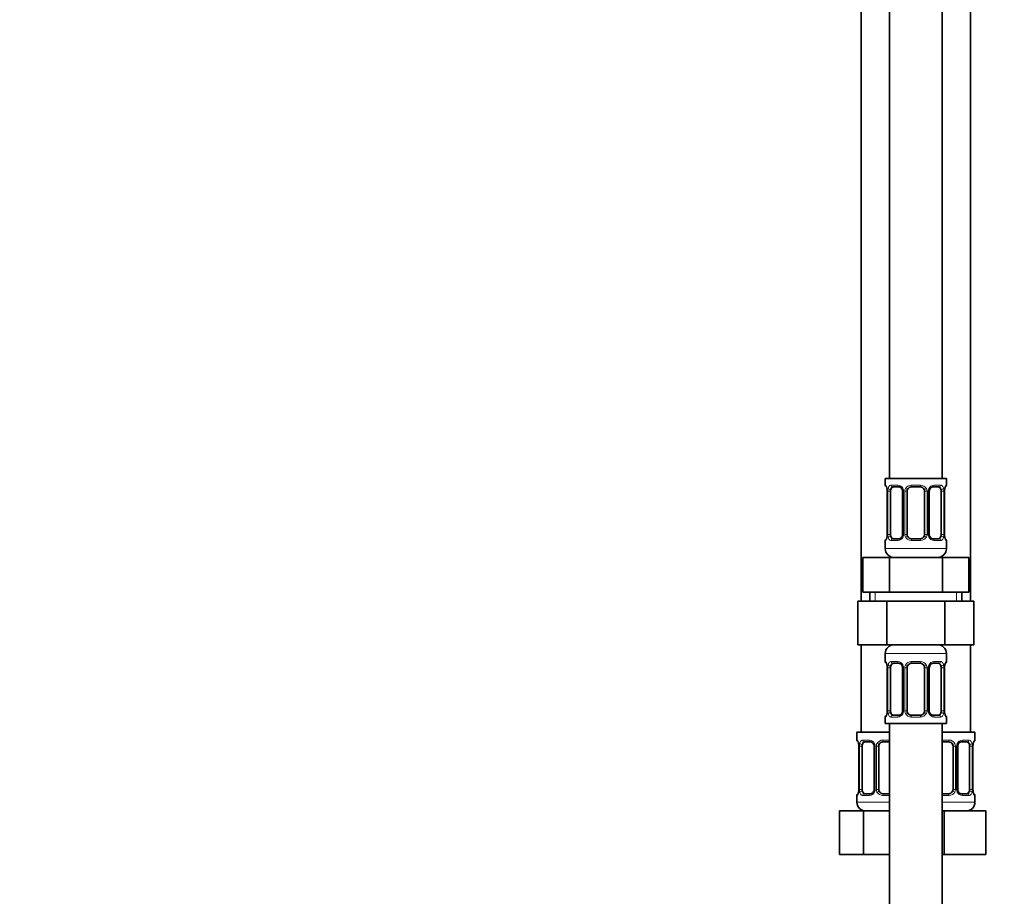
# Model space of a CAD drawing. Units: millimetres. Extents: x 0 to 1474, y 0 to 2770.
# Drawn here: x 0 to 225, y 1656 to 1856 of the extents above; entities that cross this region are included whole.
import ezdxf
from ezdxf import colors
from ezdxf.entities.mleader import LeaderData, LeaderLine
from ezdxf.math import Vec2, Vec3

# ---------------------------------------------------------------- set-up
doc = ezdxf.new("R2010")
doc.units = ezdxf.units.MM
doc.layers.add('DV7_Défaut', color=7, linetype='Continuous')
doc.layers.add('Défaut', color=7, linetype='Continuous')

# ---------------------------------------------------------------- blocks, each defined once
blk = doc.blocks.new('_DOT')
at = {"color": 0}
blk.add_line((0, 0), (-1, 0), dxfattribs=at)
at = {"color": 0, "const_width": 0.333}
blk.add_lwpolyline([(-0.1665, 0, 1), (0.1665, 0, 1)], format="xyb", close=True, dxfattribs=at)
blk = doc.blocks.new('SE6')
at = {"layer": 'DV7_Défaut', "color": 7, "linetype": 'Continuous', "lineweight": 35}
for p, q in [((198.97, 2029.19), (198.97, 1751.19)), ((210.97, 1751.19), (210.97, 2029.19)), ((192.47, 1997.19), (192.47, 1723.19)), ((217.47, 1723.19), (217.47, 1997.19)), ((211.97, 1751.19), (197.97, 1751.19)), ((197.97, 1751.19), (197.97, 1749.71)), ((211.97, 1749.71), (211.97, 1751.19)), ((198.42, 1748.31), (198.42, 1738.44)), ((199.18, 1738.44), (199.18, 1748.31)), ((201.07, 1749.31), (199.65, 1749.31)), ((201.92, 1748.31), (201.92, 1738.44)), ((202.97, 1738.44), (202.97, 1748.31)), ((205.97, 1749.31), (203.97, 1749.31)), ((206.97, 1748.31), (206.97, 1738.44)), ((208.03, 1738.44), (208.03, 1748.31)), ((210.29, 1749.31), (208.88, 1749.31)), ((210.77, 1748.31), (210.77, 1738.44)), ((211.52, 1738.44), (211.52, 1748.31)), ((211.53, 1748.31), (211.53, 1748.52)), ((197.97, 1737.04), (197.97, 1735.19)), ((198.42, 1738.44), (198.42, 1738.23)), ((199.65, 1737.44), (201.07, 1737.44)), ((203.97, 1737.44), (205.97, 1737.44)), ((208.88, 1737.44), (210.29, 1737.44)), ((211.97, 1735.19), (211.97, 1737.04)), ((192.85, 1733.19), (198.91, 1733.19)), ((192.85, 1725.19), (192.85, 1733.19)), ((198.91, 1733.19), (211.04, 1733.19)), ((198.91, 1725.19), (198.91, 1733.19)), ((211.04, 1733.19), (217.1, 1733.19)), ((211.04, 1725.19), (211.04, 1733.19)), ((217.1, 1725.19), (217.1, 1733.19)), ((192.85, 1725.19), (195.88, 1725.19)), ((194.47, 1725.19), (194.47, 1723.19)), ((195.88, 1725.19), (198.91, 1725.19)), ((198.91, 1725.19), (204.97, 1725.19)), ((204.97, 1725.19), (211.04, 1725.19)), ((211.04, 1725.19), (214.07, 1725.19)), ((214.07, 1725.19), (217.1, 1725.19)), ((215.47, 1723.19), (215.47, 1725.19)), ((191.69, 1723.19), (191.69, 1713.19)), ((191.69, 1723.19), (198.33, 1723.19)), ((198.33, 1723.19), (198.33, 1713.19)), ((198.33, 1723.19), (211.61, 1723.19)), ((211.61, 1723.19), (211.61, 1713.19)), ((211.61, 1723.19), (218.25, 1723.19)), ((218.25, 1723.19), (218.25, 1713.19)), ((191.69, 1713.19), (198.33, 1713.19)), ((192.47, 1713.19), (192.47, 1693.19)), ((198.33, 1713.19), (211.61, 1713.19)), ((211.61, 1713.19), (218.25, 1713.19)), ((217.47, 1693.19), (217.47, 1713.19)), ((197.97, 1711.19), (197.97, 1709.35)), ((211.97, 1709.35), (211.97, 1711.19)), ((198.42, 1707.95), (198.42, 1698.07)), ((199.18, 1698.07), (199.18, 1707.95)), ((201.07, 1708.95), (199.65, 1708.95)), ((201.92, 1707.95), (201.92, 1698.07)), ((202.97, 1698.07), (202.97, 1707.95)), ((205.97, 1708.95), (203.97, 1708.95)), ((206.97, 1707.95), (206.97, 1698.07)), ((208.03, 1698.07), (208.03, 1707.95)), ((210.29, 1708.95), (208.88, 1708.95)), ((210.77, 1707.95), (210.77, 1698.07)), ((211.52, 1698.07), (211.52, 1707.95)), ((211.53, 1707.95), (211.53, 1708.16)), ((198.42, 1698.07), (198.42, 1697.86)), ((197.97, 1696.67), (197.97, 1695.19)), ((199.65, 1697.07), (201.07, 1697.07)), ((203.97, 1697.07), (205.97, 1697.07)), ((208.88, 1697.07), (210.29, 1697.07)), ((211.97, 1695.19), (211.97, 1696.67)), ((197.97, 1695.19), (211.97, 1695.19)), ((198.97, 1695.19), (198.97, 1495.19)), ((210.97, 1495.19), (210.97, 1695.19)), ((198.97, 1693.19), (191.47, 1693.19)), ((191.47, 1693.19), (191.47, 1691.39)), ((210.97, 1693.19), (218.47, 1693.19)), ((218.47, 1691.39), (218.47, 1693.19)), ((191.92, 1689.99), (191.92, 1680.12)), ((192.68, 1680.12), (192.68, 1689.99)), ((194.57, 1690.99), (193.15, 1690.99)), ((195.42, 1689.99), (195.42, 1680.12)), ((196.47, 1680.12), (196.47, 1689.99)), ((198.97, 1690.99), (197.47, 1690.99)), ((212.47, 1690.99), (210.97, 1690.99)), ((213.47, 1689.99), (213.47, 1680.12)), ((214.53, 1680.12), (214.53, 1689.99)), ((216.79, 1690.99), (215.38, 1690.99)), ((217.27, 1689.99), (217.27, 1680.12)), ((218.02, 1680.12), (218.02, 1689.99)), ((218.03, 1689.99), (218.03, 1690.2)), ((191.92, 1680.12), (191.92, 1679.91)), ((191.47, 1678.72), (191.47, 1677.19)), ((193.15, 1679.12), (194.57, 1679.12)), ((197.47, 1679.12), (198.97, 1679.12)), ((210.97, 1679.12), (212.47, 1679.12)), ((215.38, 1679.12), (216.79, 1679.12)), ((218.47, 1677.19), (218.47, 1678.72)), ((187.5, 1675.19), (192.99, 1675.19)), ((187.5, 1665.19), (187.5, 1675.19)), ((192.99, 1675.19), (198.97, 1675.19)), ((192.99, 1665.19), (192.99, 1675.19)), ((210.97, 1675.19), (211.47, 1675.19)), ((211.47, 1675.19), (220.97, 1675.19)), ((211.47, 1665.19), (211.47, 1675.19)), ((220.97, 1665.19), (220.97, 1675.19)), ((187.5, 1665.19), (192.99, 1665.19)), ((192.99, 1665.19), (198.97, 1665.19)), ((210.97, 1665.19), (211.47, 1665.19)), ((211.47, 1665.19), (220.97, 1665.19))]:
    blk.add_line(p, q, dxfattribs=at)
at = {"layer": 'DV7_Défaut', "color": 7, "linetype": 'Continuous', "lineweight": 18}
for p, q in [((198.05, 1749.71), (197.97, 1749.71)), ((198.45, 1748.31), (198.42, 1748.31)), ((198.45, 1748.31), (198.45, 1738.44)), ((198.56, 1738.44), (198.56, 1748.31)), ((199.18, 1748.31), (198.56, 1748.31)), ((199.33, 1749.71), (200.83, 1749.71)), ((201.92, 1748.31), (202.16, 1748.31)), ((202.16, 1748.31), (202.16, 1738.44)), ((202.43, 1738.44), (202.43, 1748.31)), ((202.97, 1748.31), (202.43, 1748.31)), ((203.91, 1749.71), (206.03, 1749.71)), ((206.97, 1748.31), (207.52, 1748.31)), ((207.52, 1748.31), (207.52, 1738.44)), ((207.79, 1738.44), (207.79, 1748.31)), ((208.03, 1748.31), (207.79, 1748.31)), ((209.12, 1749.71), (210.62, 1749.71)), ((210.77, 1748.31), (211.38, 1748.31)), ((211.38, 1748.31), (211.38, 1738.44)), ((211.5, 1738.44), (211.5, 1748.31)), ((211.5, 1748.31), (211.52, 1748.31)), ((211.97, 1749.71), (211.89, 1749.71)), ((197.97, 1737.04), (198.05, 1737.04)), ((198.42, 1738.44), (198.45, 1738.44)), ((198.56, 1738.44), (199.18, 1738.44)), ((200.83, 1737.04), (199.33, 1737.04)), ((202.16, 1738.44), (201.92, 1738.44)), ((202.43, 1738.44), (202.97, 1738.44)), ((206.03, 1737.04), (203.91, 1737.04)), ((207.52, 1738.44), (206.97, 1738.44)), ((207.79, 1738.44), (208.03, 1738.44)), ((210.62, 1737.04), (209.12, 1737.04)), ((211.38, 1738.44), (210.77, 1738.44)), ((211.52, 1738.44), (211.5, 1738.44)), ((211.97, 1737.04), (211.89, 1737.04)), ((211.97, 1735.19), (197.97, 1735.19)), ((195.66, 1723.19), (195.66, 1725.19)), ((214.29, 1723.19), (214.29, 1725.19)), ((197.97, 1711.19), (211.97, 1711.19)), ((197.97, 1709.35), (198.05, 1709.35)), ((199.33, 1709.35), (200.83, 1709.35)), ((203.91, 1709.35), (206.03, 1709.35)), ((209.12, 1709.35), (210.62, 1709.35)), ((211.97, 1709.35), (211.89, 1709.35)), ((198.45, 1707.95), (198.42, 1707.95)), ((198.45, 1707.95), (198.45, 1698.07)), ((198.56, 1698.07), (198.56, 1707.95)), ((199.18, 1707.95), (198.56, 1707.95)), ((201.92, 1707.95), (202.16, 1707.95)), ((202.16, 1707.95), (202.16, 1698.07)), ((202.43, 1698.07), (202.43, 1707.95)), ((202.97, 1707.95), (202.43, 1707.95)), ((206.97, 1707.95), (207.52, 1707.95)), ((207.52, 1707.95), (207.52, 1698.07)), ((207.79, 1698.07), (207.79, 1707.95)), ((208.03, 1707.95), (207.79, 1707.95)), ((210.77, 1707.95), (211.38, 1707.95)), ((211.38, 1707.95), (211.38, 1698.07)), ((211.5, 1698.07), (211.5, 1707.95)), ((211.5, 1707.95), (211.52, 1707.95)), ((198.42, 1698.07), (198.45, 1698.07)), ((198.56, 1698.07), (199.18, 1698.07)), ((202.16, 1698.07), (201.92, 1698.07)), ((202.43, 1698.07), (202.97, 1698.07)), ((207.52, 1698.07), (206.97, 1698.07)), ((207.79, 1698.07), (208.03, 1698.07)), ((211.38, 1698.07), (210.77, 1698.07)), ((211.52, 1698.07), (211.5, 1698.07)), ((197.97, 1696.67), (198.05, 1696.67)), ((200.83, 1696.67), (199.33, 1696.67)), ((206.03, 1696.67), (203.91, 1696.67)), ((210.62, 1696.67), (209.12, 1696.67)), ((211.89, 1696.67), (211.97, 1696.67)), ((191.55, 1691.39), (191.47, 1691.39)), ((192.83, 1691.39), (194.33, 1691.39)), ((197.41, 1691.39), (198.97, 1691.39)), ((210.97, 1691.39), (212.53, 1691.39)), ((215.62, 1691.39), (217.12, 1691.39)), ((218.47, 1691.39), (218.39, 1691.39)), ((191.95, 1689.99), (191.92, 1689.99)), ((191.95, 1689.99), (191.95, 1680.12)), ((192.06, 1680.12), (192.06, 1689.99)), ((192.68, 1689.99), (192.06, 1689.99)), ((195.42, 1689.99), (195.66, 1689.99)), ((195.66, 1689.99), (195.66, 1680.12)), ((195.93, 1680.12), (195.93, 1689.99)), ((196.47, 1689.99), (195.93, 1689.99)), ((213.47, 1689.99), (214.02, 1689.99)), ((214.02, 1689.99), (214.02, 1680.12)), ((214.29, 1680.12), (214.29, 1689.99)), ((214.53, 1689.99), (214.29, 1689.99)), ((217.27, 1689.99), (217.88, 1689.99)), ((217.88, 1689.99), (217.88, 1680.12)), ((218, 1680.12), (218, 1689.99)), ((218, 1689.99), (218.02, 1689.99)), ((191.92, 1680.12), (191.95, 1680.12)), ((192.06, 1680.12), (192.68, 1680.12)), ((195.66, 1680.12), (195.42, 1680.12)), ((195.93, 1680.12), (196.47, 1680.12)), ((214.02, 1680.12), (213.47, 1680.12)), ((214.29, 1680.12), (214.53, 1680.12)), ((217.88, 1680.12), (217.27, 1680.12)), ((218.02, 1680.12), (218, 1680.12)), ((191.55, 1678.72), (191.47, 1678.72)), ((194.33, 1678.72), (192.83, 1678.72)), ((198.97, 1678.72), (197.41, 1678.72)), ((212.53, 1678.72), (210.97, 1678.72)), ((217.12, 1678.72), (215.62, 1678.72)), ((218.47, 1678.72), (218.39, 1678.72)), ((198.97, 1677.19), (191.47, 1677.19)), ((210.97, 1677.19), (218.47, 1677.19))]:
    blk.add_line(p, q, dxfattribs=at)
at = {"layer": 'DV7_Défaut', "color": 7, "linetype": 'Continuous', "lineweight": 35}
for centre, radius, start, end in [((198.37, 1749.71), 0.4, 180, 238.328), ((196.72, 1748.54), 1.69, 3.0555, 10.3775), ((197.02, 1748.41), 1.4, 356.0512, 9.125), ((201.3, 1748.41), 0.617, 350.951, 32.6127), ((203.97, 1748.31), 1, 154.4167, 180), ((203.97, 1748.31), 1, 90, 154.4167), ((205.97, 1748.31), 1, 25.5833, 90), ((205.97, 1748.31), 1, 0, 25.5833), ((208.78, 1748.39), 0.74, 151.0244, 185.883), ((213.9, 1748.4), 2.37, 169.3132, 177.1739), ((211.57, 1749.71), 0.4, 304.1681, 0), ((198.37, 1737.04), 0.4, 124.1681, 180), ((196.05, 1738.34), 2.37, 349.3122, 357.176), ((201.17, 1738.36), 0.739, 331.0249, 5.8837), ((203.97, 1738.44), 1, 180, 205.5833), ((203.97, 1738.44), 1, 205.5833, 270), ((205.97, 1738.44), 1, 270, 334.4167), ((205.97, 1738.44), 1, 334.4167, 0), ((208.65, 1738.34), 0.619, 170.923, 212.6432), ((212.93, 1738.34), 1.4, 176.0508, 189.1246), ((213.22, 1738.2), 1.68, 183.0398, 190.4107), ((211.57, 1737.04), 0.4, 0, 58.328), ((199.97, 1735.19), 2, 180, 270), ((209.97, 1735.19), 2, 270, 0), ((199.97, 1711.19), 2, 90, 180), ((209.97, 1711.19), 2, 0, 90), ((198.37, 1709.35), 0.4, 180, 238.328), ((211.57, 1709.35), 0.4, 304.1681, 0), ((196.72, 1708.18), 1.69, 3.0555, 10.3775), ((197.02, 1708.05), 1.4, 356.0512, 9.125), ((201.3, 1708.05), 0.617, 350.951, 32.6127), ((203.97, 1707.95), 1, 154.4167, 180), ((203.97, 1707.95), 1, 90, 154.4167), ((205.97, 1707.95), 1, 25.5833, 90), ((205.97, 1707.95), 1, 0, 25.5833), ((208.78, 1708.02), 0.74, 151.0244, 185.883), ((213.9, 1708.04), 2.37, 169.3132, 177.1739), ((201.17, 1698), 0.739, 331.0249, 5.8837), ((203.97, 1698.07), 1, 180, 205.5833), ((205.97, 1698.07), 1, 334.4167, 0), ((208.65, 1697.97), 0.619, 170.923, 212.6432), ((212.93, 1697.98), 1.4, 176.0508, 189.1246), ((198.37, 1696.67), 0.4, 124.1681, 180), ((196.05, 1697.98), 2.37, 349.3122, 357.176), ((203.97, 1698.07), 1, 205.5833, 270), ((205.97, 1698.07), 1, 270, 334.4167), ((213.22, 1697.84), 1.68, 183.0398, 190.4107), ((211.57, 1696.67), 0.4, 0, 58.328), ((191.87, 1691.39), 0.4, 180, 238.328), ((218.07, 1691.39), 0.4, 304.1681, 0), ((190.22, 1690.22), 1.69, 3.0555, 10.3775), ((190.52, 1690.09), 1.4, 356.0512, 9.125), ((194.8, 1690.09), 0.617, 350.951, 32.6127), ((197.47, 1689.99), 1, 154.4167, 180), ((197.47, 1689.99), 1, 90, 154.4167), ((212.47, 1689.99), 1, 25.5833, 90), ((212.47, 1689.99), 1, 0, 25.5833), ((215.28, 1690.07), 0.74, 151.0244, 185.883), ((220.4, 1690.08), 2.37, 169.3132, 177.1739), ((194.67, 1680.04), 0.739, 331.0249, 5.8837), ((197.47, 1680.12), 1, 180, 205.5833), ((212.47, 1680.12), 1, 334.4167, 0), ((215.15, 1680.02), 0.619, 170.923, 212.6432), ((219.43, 1680.02), 1.4, 176.0508, 189.1246), ((191.87, 1678.72), 0.4, 123.7018, 180), ((189.55, 1680.02), 2.37, 349.3122, 357.176), ((197.47, 1680.12), 1, 205.5833, 270), ((212.47, 1680.12), 1, 270, 334.4167), ((219.72, 1679.89), 1.68, 183.0398, 190.4107), ((218.07, 1678.72), 0.4, 0, 59.2184), ((193.47, 1677.19), 2, 180, 270), ((216.47, 1677.19), 2, 270, 0)]:
    blk.add_arc(centre, radius, start, end, dxfattribs=at)
at = {"layer": 'DV7_Défaut', "color": 7, "linetype": 'Continuous', "lineweight": 18}
for centre, radius, start, end in [((195.1, 1748.32), 3.35, 359.8705, 10.2708), ((201.34, 1748.33), 2.78, 167.8078, 180.3687), ((200.77, 1748.33), 1.39, 25.1473, 87.3249), ((200.78, 1748.31), 1.38, 359.8791, 25.9211), ((203.77, 1748.31), 1.34, 153.3511, 180.1815), ((203.89, 1748.22), 1.49, 89.2905, 152.1251), ((206.05, 1748.22), 1.49, 27.8747, 90.7097), ((206.18, 1748.31), 1.34, 359.817, 26.6505), ((209.16, 1748.31), 1.38, 154.0799, 180.1199), ((209.18, 1748.33), 1.39, 92.6748, 154.853), ((208.61, 1748.33), 2.78, 359.628, 12.1955), ((214.85, 1748.32), 3.35, 169.7304, 180.1284), ((195.1, 1738.43), 3.35, 349.7304, 0.1284), ((201.34, 1738.42), 2.78, 179.628, 192.1955), ((200.77, 1738.42), 1.39, 272.6748, 334.853), ((200.78, 1738.43), 1.38, 334.0799, 0.1199), ((203.77, 1738.43), 1.34, 179.817, 206.6505), ((203.89, 1738.53), 1.49, 207.8747, 270.7097), ((206.05, 1738.53), 1.49, 269.2905, 332.1251), ((206.18, 1738.43), 1.34, 333.3511, 0.1815), ((209.16, 1738.43), 1.38, 179.8791, 205.9211), ((209.18, 1738.42), 1.39, 205.1473, 267.3249), ((208.61, 1738.42), 2.78, 347.8078, 0.3687), ((214.84, 1738.43), 3.35, 179.8705, 190.2708), ((200.77, 1707.96), 1.39, 25.1473, 87.3249), ((203.89, 1707.85), 1.49, 89.2905, 152.1251), ((206.05, 1707.85), 1.49, 27.8747, 90.7097), ((209.18, 1707.96), 1.39, 92.6748, 154.853), ((195.1, 1707.96), 3.35, 359.8705, 10.2708), ((201.34, 1707.97), 2.78, 167.8078, 180.3687), ((200.78, 1707.95), 1.38, 359.8791, 25.9211), ((203.77, 1707.95), 1.34, 153.3511, 180.1815), ((206.18, 1707.95), 1.34, 359.817, 26.6505), ((209.16, 1707.95), 1.38, 154.0799, 180.1199), ((208.61, 1707.97), 2.78, 359.628, 12.1955), ((214.85, 1707.96), 3.35, 169.7304, 180.1284), ((195.1, 1698.07), 3.35, 349.7304, 0.1284), ((201.34, 1698.06), 2.78, 179.628, 192.1955), ((200.78, 1698.07), 1.38, 334.0799, 0.1199), ((203.77, 1698.07), 1.34, 179.817, 206.6505), ((206.18, 1698.07), 1.34, 333.3511, 0.1815), ((209.16, 1698.07), 1.38, 179.8791, 205.9211), ((208.61, 1698.06), 2.78, 347.8078, 0.3687), ((214.84, 1698.07), 3.35, 179.8705, 190.2708), ((200.77, 1698.06), 1.39, 272.6748, 334.853), ((203.89, 1698.17), 1.49, 207.8747, 270.7097), ((206.05, 1698.17), 1.49, 269.2905, 332.1251), ((209.18, 1698.06), 1.39, 205.1473, 267.3249), ((194.27, 1690.01), 1.39, 25.1473, 87.3249), ((197.39, 1689.9), 1.49, 89.2905, 152.1251), ((212.55, 1689.9), 1.49, 27.8747, 90.7097), ((215.68, 1690.01), 1.39, 92.6748, 154.853), ((188.6, 1690), 3.35, 359.8705, 10.2708), ((194.84, 1690.01), 2.78, 167.8078, 180.3687), ((194.28, 1689.99), 1.38, 359.8791, 25.9211), ((197.27, 1690), 1.34, 153.3511, 180.1815), ((212.68, 1690), 1.34, 359.817, 26.6505), ((215.66, 1689.99), 1.38, 154.0799, 180.1199), ((215.11, 1690.01), 2.78, 359.628, 12.1955), ((221.35, 1690), 3.35, 169.7304, 180.1284), ((188.6, 1680.11), 3.35, 349.7304, 0.1284), ((194.84, 1680.1), 2.78, 179.628, 192.1955), ((194.28, 1680.11), 1.38, 334.0799, 0.1199), ((197.27, 1680.11), 1.34, 179.817, 206.6505), ((212.68, 1680.11), 1.34, 333.3511, 0.1815), ((215.66, 1680.11), 1.38, 179.8791, 205.9211), ((215.11, 1680.1), 2.78, 347.8078, 0.3687), ((221.34, 1680.11), 3.35, 179.8705, 190.2708), ((194.27, 1680.1), 1.39, 272.6748, 334.853), ((197.39, 1680.21), 1.49, 207.8747, 270.7097), ((212.55, 1680.21), 1.49, 269.2905, 332.1251), ((215.68, 1680.1), 1.39, 205.1473, 267.3249)]:
    blk.add_arc(centre, radius, start, end, dxfattribs=at)
for centre, major_axis, ratio, start_param, end_param in [((198.45, 1749.71), (0, -0.4), 0.988455, 4.712389, 5.616406), ((198.77, 1748.92), (0.394, 0.069), 0.426558, 2.752818, 3.151038), ((198.99, 1748.92), (0.391, -0.084), 0.411702, 3.62283, 5.508006), ((199.65, 1749.71), (0, -0.4), 0.806081, 4.712389, 6.283185), ((201.07, 1749.71), (0, -0.4), 0.591806, 4.712389, 6.283185), ((202.19, 1748.92), (0.363, 0.168), 0.191543, 1.963754, 3.152112), ((202.71, 1748.92), (0.361, -0.173), 0.155676, 4.398009, 6.283185), ((203.97, 1749.71), (0, -0.4), 0.151515, 4.712389, 6.283185), ((205.97, 1749.71), (0, -0.4), 0.151515, 0, 1.570796), ((207.24, 1748.92), (-0.361, -0.173), 0.155676, 0, 1.885177), ((207.76, 1748.92), (-0.363, 0.168), 0.191543, 3.130639, 4.319431), ((208.88, 1749.71), (0, -0.4), 0.591806, 0, 1.570796), ((210.29, 1749.71), (0, -0.4), 0.806081, 0, 1.570796), ((210.96, 1748.92), (-0.391, -0.084), 0.411702, 0.775179, 2.660356), ((211.17, 1748.92), (-0.394, 0.069), 0.426558, 3.121383, 3.530367), ((211.5, 1749.71), (0, -0.4), 0.988455, 0.670241, 1.570796), ((198.45, 1737.04), (0, -0.4), 0.988455, 3.806348, 4.712389), ((198.77, 1737.83), (0.394, -0.069), 0.426558, 3.121885, 3.530367), ((198.99, 1737.83), (-0.391, -0.084), 0.411702, 3.916772, 5.801948), ((199.65, 1737.04), (0, -0.4), 0.806081, 3.141593, 4.712389), ((201.07, 1737.04), (0, -0.4), 0.591806, 3.141593, 4.712389), ((202.19, 1737.83), (0.363, -0.168), 0.191543, 3.124318, 4.319431), ((202.71, 1737.83), (-0.361, -0.173), 0.155676, 3.141593, 5.026769), ((203.97, 1737.04), (0, -0.4), 0.151515, 3.141593, 4.712389), ((205.97, 1737.04), (0, -0.4), 0.151515, 1.570796, 3.141593), ((207.24, 1737.83), (0.361, -0.173), 0.155676, 1.256416, 3.141593), ((207.76, 1737.83), (-0.363, -0.168), 0.191543, 1.963754, 3.158281), ((208.88, 1737.04), (0, -0.4), 0.591806, 1.570796, 3.141593), ((210.29, 1737.04), (0, -0.4), 0.806081, 1.570796, 3.141593), ((210.96, 1737.83), (0.391, -0.084), 0.411702, 0.481237, 2.366414), ((211.17, 1737.83), (-0.394, -0.069), 0.426558, 2.752818, 3.152552), ((211.5, 1737.04), (0, -0.4), 0.988455, 1.570796, 2.479589), ((198.45, 1709.35), (0, -0.4), 0.988455, 4.712389, 5.616406), ((199.65, 1709.35), (0, -0.4), 0.806081, 4.712389, 6.283185), ((201.07, 1709.35), (0, -0.4), 0.591806, 4.712389, 6.283185), ((203.97, 1709.35), (0, -0.4), 0.151515, 4.712389, 6.283185), ((205.97, 1709.35), (0, -0.4), 0.151515, 0, 1.570796), ((208.88, 1709.35), (0, -0.4), 0.591806, 0, 1.570796), ((210.29, 1709.35), (0, -0.4), 0.806081, 0, 1.570796), ((211.5, 1709.35), (0, -0.4), 0.988455, 0.670241, 1.570796), ((198.77, 1708.55), (0.394, 0.069), 0.426558, 2.752818, 3.151038), ((198.99, 1708.55), (0.391, -0.084), 0.411702, 3.62283, 5.508006), ((202.19, 1708.55), (0.363, 0.168), 0.191543, 1.963754, 3.152112), ((202.71, 1708.55), (0.361, -0.173), 0.155676, 4.398009, 6.283185), ((207.24, 1708.55), (-0.361, -0.173), 0.155676, 0, 1.885177), ((207.76, 1708.55), (-0.363, 0.168), 0.191543, 3.130639, 4.319431), ((210.96, 1708.55), (-0.391, -0.084), 0.411702, 0.775179, 2.660356), ((211.17, 1708.55), (-0.394, 0.069), 0.426558, 3.121383, 3.530367), ((198.45, 1696.67), (0, -0.4), 0.988455, 3.806348, 4.712389), ((198.77, 1697.47), (0.394, -0.069), 0.426558, 3.121885, 3.530367), ((198.99, 1697.47), (-0.391, -0.084), 0.411702, 3.916772, 5.801948), ((199.65, 1696.67), (0, -0.4), 0.806081, 3.141593, 4.712389), ((201.07, 1696.67), (0, -0.4), 0.591806, 3.141593, 4.712389), ((202.19, 1697.47), (0.363, -0.168), 0.191543, 3.124318, 4.319431), ((202.71, 1697.47), (-0.361, -0.173), 0.155676, 3.141593, 5.026769), ((203.97, 1696.67), (0, -0.4), 0.151515, 3.141593, 4.712389), ((205.97, 1696.67), (0, -0.4), 0.151515, 1.570796, 3.141593), ((207.24, 1697.47), (0.361, -0.173), 0.155676, 1.256416, 3.141593), ((207.76, 1697.47), (-0.363, -0.168), 0.191543, 1.963754, 3.158281), ((208.88, 1696.67), (0, -0.4), 0.591806, 1.570796, 3.141593), ((210.29, 1696.67), (0, -0.4), 0.806081, 1.570796, 3.141593), ((210.96, 1697.47), (0.391, -0.084), 0.411702, 0.481237, 2.366414), ((211.17, 1697.47), (-0.394, -0.069), 0.426558, 2.752818, 3.152552), ((211.5, 1696.67), (0, -0.4), 0.988455, 1.570796, 2.479589), ((191.95, 1691.39), (0, -0.4), 0.988455, 4.712389, 5.616406), ((193.15, 1691.39), (0, -0.4), 0.806081, 4.712389, 6.283185), ((194.57, 1691.39), (0, -0.4), 0.591806, 4.712389, 6.283185), ((197.47, 1691.39), (0, -0.4), 0.151515, 4.712389, 6.283185), ((212.47, 1691.39), (0, -0.4), 0.151515, 0, 1.570796), ((215.38, 1691.39), (0, -0.4), 0.591806, 0, 1.570796), ((216.79, 1691.39), (0, -0.4), 0.806081, 0, 1.570796), ((218, 1691.39), (0, -0.4), 0.988455, 0.670241, 1.570796), ((192.27, 1690.6), (0.394, 0.069), 0.426558, 2.752818, 3.151038), ((192.49, 1690.6), (0.391, -0.084), 0.411702, 3.62283, 5.508006), ((195.69, 1690.6), (0.363, 0.168), 0.191543, 1.963754, 3.152112), ((196.21, 1690.6), (0.361, -0.173), 0.155676, 4.398009, 6.283185), ((213.74, 1690.6), (-0.361, -0.173), 0.155676, 0, 1.885177), ((214.26, 1690.6), (-0.363, 0.168), 0.191543, 3.130639, 4.319431), ((217.46, 1690.6), (-0.391, -0.084), 0.411702, 0.775179, 2.660356), ((217.67, 1690.6), (-0.394, 0.069), 0.426558, 3.121383, 3.530367), ((191.95, 1678.72), (0, -0.4), 0.988455, 3.806348, 4.712389), ((192.27, 1679.51), (0.394, -0.069), 0.426558, 3.121885, 3.530367), ((192.49, 1679.51), (-0.391, -0.084), 0.411702, 3.916772, 5.801948), ((193.15, 1678.72), (0, -0.4), 0.806081, 3.141593, 4.712389), ((194.57, 1678.72), (0, -0.4), 0.591806, 3.141593, 4.712389), ((195.69, 1679.51), (0.363, -0.168), 0.191543, 3.124318, 4.319431), ((196.21, 1679.51), (-0.361, -0.173), 0.155676, 3.141593, 5.026769), ((197.47, 1678.72), (0, -0.4), 0.151515, 3.141593, 4.712389), ((212.47, 1678.72), (0, -0.4), 0.151515, 1.570796, 3.141593), ((213.74, 1679.51), (0.361, -0.173), 0.155676, 1.256416, 3.141593), ((214.26, 1679.51), (-0.363, -0.168), 0.191543, 1.963754, 3.158281), ((215.38, 1678.72), (0, -0.4), 0.591806, 1.570796, 3.141593), ((216.79, 1678.72), (0, -0.4), 0.806081, 1.570796, 3.141593), ((217.46, 1679.51), (0.391, -0.084), 0.411702, 0.481237, 2.366414), ((217.67, 1679.51), (-0.394, -0.069), 0.426558, 2.752818, 3.152552), ((218, 1678.72), (0, -0.4), 0.988455, 1.570796, 2.479589)]:
    blk.add_ellipse(centre, major_axis=major_axis, ratio=ratio, start_param=start_param, end_param=end_param, dxfattribs=at)
at = {"layer": 'DV7_Défaut', "color": 7, "linetype": 'Continuous', "lineweight": 35}
for centre, major_axis, start_param, end_param in [((199.88, 1748.31), (0, 1), 1.124283, 1.570796), ((199.88, 1748.31), (0, -1), 3.141593, 4.265876), ((210.07, 1748.31), (0, 1), 5.158902, 6.283185), ((210.07, 1748.31), (0, 1), 4.712389, 5.158902), ((199.88, 1738.44), (0, -1), 4.712389, 5.158902), ((199.88, 1738.44), (0, -1), 5.158902, 6.283185), ((210.07, 1738.44), (0, 1), 3.141593, 4.265876), ((210.07, 1738.44), (0, -1), 1.124283, 1.570796), ((199.88, 1707.95), (0, 1), 1.124283, 1.570796), ((199.88, 1707.95), (0, -1), 3.141593, 4.265876), ((210.07, 1707.95), (0, 1), 5.158902, 6.283185), ((210.07, 1707.95), (0, 1), 4.712389, 5.158902), ((199.88, 1698.07), (0, -1), 4.712389, 5.158902), ((210.07, 1698.07), (0, 1), 4.265876, 4.712389), ((199.88, 1698.07), (0, -1), 5.158902, 6.283185), ((210.07, 1698.07), (0, 1), 3.141593, 4.265876), ((193.38, 1689.99), (0, -1), 4.265876, 4.712389), ((193.38, 1689.99), (0, -1), 3.141593, 4.265876), ((216.57, 1689.99), (0, 1), 5.158902, 6.283185), ((216.57, 1689.99), (0, 1), 4.712389, 5.158902), ((193.38, 1680.12), (0, -1), 4.712389, 5.158902), ((216.57, 1680.12), (0, 1), 4.265876, 4.712389), ((193.38, 1680.12), (0, -1), 5.158902, 6.283185), ((216.57, 1680.12), (0, 1), 3.141593, 4.265876)]:
    blk.add_ellipse(centre, major_axis=major_axis, ratio=0.707107, start_param=start_param, end_param=end_param, dxfattribs=at)
at = {"layer": 'DV7_Défaut', "color": 7, "linetype": 'Continuous', "lineweight": 18}
for points, knots in [([(198.05, 1749.71), (198.08, 1749.71), (198.1, 1749.69), (198.16, 1749.62), (198.19, 1749.57), (198.25, 1749.43), (198.29, 1749.35), (198.35, 1749.15), (198.38, 1749.04), (198.4, 1748.92)], [0, 0, 0, 0, 0.25, 0.25, 0.5, 0.5, 0.75, 0.75, 1, 1, 1, 1]), ([(198.63, 1748.92), (198.66, 1749.04), (198.69, 1749.15), (198.78, 1749.35), (198.83, 1749.43), (198.96, 1749.57), (199.02, 1749.62), (199.17, 1749.69), (199.25, 1749.71), (199.33, 1749.71)], [0, 0, 0, 0, 0.25, 0.25, 0.5, 0.5, 0.75, 0.75, 1, 1, 1, 1]), ([(199.65, 1749.31), (199.6, 1749.31), (199.55, 1749.3), (199.46, 1749.24), (199.42, 1749.21), (199.32, 1749.06), (199.27, 1748.92), (199.25, 1748.74)], [0, 0, 0, 0, 0.25, 0.25, 0.5, 0.5, 1, 1, 1, 1]), ([(210.7, 1748.74), (210.69, 1748.83), (210.67, 1748.91), (210.62, 1749.05), (210.59, 1749.11), (210.49, 1749.25), (210.4, 1749.31), (210.29, 1749.31)], [0, 0, 0, 0, 0.25, 0.25, 0.5, 0.5, 1, 1, 1, 1]), ([(210.62, 1749.71), (210.7, 1749.71), (210.78, 1749.69), (210.92, 1749.62), (210.99, 1749.57), (211.11, 1749.43), (211.17, 1749.35), (211.26, 1749.15), (211.29, 1749.04), (211.32, 1748.92)], [0, 0, 0, 0, 0.25, 0.25, 0.5, 0.5, 0.75, 0.75, 1, 1, 1, 1]), ([(211.55, 1748.92), (211.57, 1749.04), (211.6, 1749.15), (211.66, 1749.35), (211.69, 1749.43), (211.76, 1749.57), (211.79, 1749.62), (211.85, 1749.69), (211.87, 1749.71), (211.89, 1749.71)], [0, 0, 0, 0, 0.25, 0.25, 0.5, 0.5, 0.75, 0.75, 1, 1, 1, 1]), ([(198.4, 1737.83), (198.38, 1737.71), (198.35, 1737.6), (198.29, 1737.4), (198.25, 1737.31), (198.19, 1737.18), (198.16, 1737.12), (198.1, 1737.05), (198.08, 1737.04), (198.05, 1737.04)], [0, 0, 0, 0, 0.25, 0.25, 0.5, 0.5, 0.75, 0.75, 1, 1, 1, 1]), ([(199.33, 1737.04), (199.25, 1737.04), (199.17, 1737.05), (199.02, 1737.12), (198.96, 1737.18), (198.84, 1737.31), (198.78, 1737.4), (198.69, 1737.6), (198.66, 1737.71), (198.63, 1737.83)], [0, 0, 0, 0, 0.25, 0.25, 0.5, 0.5, 0.75, 0.75, 1, 1, 1, 1]), ([(199.25, 1738), (199.26, 1737.92), (199.28, 1737.84), (199.33, 1737.7), (199.35, 1737.64), (199.46, 1737.49), (199.55, 1737.44), (199.65, 1737.44)], [0, 0, 0, 0, 0.25, 0.25, 0.5, 0.5, 1, 1, 1, 1]), ([(210.29, 1737.44), (210.35, 1737.44), (210.4, 1737.45), (210.49, 1737.5), (210.52, 1737.54), (210.63, 1737.69), (210.67, 1737.83), (210.7, 1738)], [0, 0, 0, 0, 0.25, 0.25, 0.5, 0.5, 1, 1, 1, 1]), ([(211.32, 1737.83), (211.29, 1737.71), (211.26, 1737.6), (211.17, 1737.4), (211.11, 1737.31), (210.99, 1737.18), (210.92, 1737.12), (210.78, 1737.05), (210.7, 1737.04), (210.62, 1737.04)], [0, 0, 0, 0, 0.25, 0.25, 0.5, 0.5, 0.75, 0.75, 1, 1, 1, 1]), ([(211.89, 1737.04), (211.87, 1737.04), (211.85, 1737.05), (211.79, 1737.12), (211.76, 1737.18), (211.7, 1737.31), (211.66, 1737.4), (211.6, 1737.6), (211.57, 1737.71), (211.55, 1737.83)], [0, 0, 0, 0, 0.25, 0.25, 0.5, 0.5, 0.75, 0.75, 1, 1, 1, 1]), ([(198.05, 1709.35), (198.08, 1709.35), (198.1, 1709.33), (198.16, 1709.26), (198.19, 1709.21), (198.25, 1709.07), (198.29, 1708.98), (198.35, 1708.79), (198.38, 1708.68), (198.4, 1708.55)], [0, 0, 0, 0, 0.25, 0.25, 0.5, 0.5, 0.75, 0.75, 1, 1, 1, 1]), ([(198.63, 1708.55), (198.66, 1708.68), (198.69, 1708.79), (198.78, 1708.98), (198.83, 1709.07), (198.96, 1709.21), (199.02, 1709.26), (199.17, 1709.33), (199.25, 1709.35), (199.33, 1709.35)], [0, 0, 0, 0, 0.25, 0.25, 0.5, 0.5, 0.75, 0.75, 1, 1, 1, 1]), ([(210.62, 1709.35), (210.7, 1709.35), (210.78, 1709.33), (210.92, 1709.26), (210.99, 1709.21), (211.11, 1709.07), (211.17, 1708.98), (211.26, 1708.79), (211.29, 1708.68), (211.32, 1708.55)], [0, 0, 0, 0, 0.25, 0.25, 0.5, 0.5, 0.75, 0.75, 1, 1, 1, 1]), ([(211.55, 1708.55), (211.57, 1708.68), (211.6, 1708.79), (211.66, 1708.98), (211.69, 1709.07), (211.76, 1709.21), (211.79, 1709.26), (211.85, 1709.33), (211.87, 1709.35), (211.89, 1709.35)], [0, 0, 0, 0, 0.25, 0.25, 0.5, 0.5, 0.75, 0.75, 1, 1, 1, 1]), ([(199.65, 1708.95), (199.6, 1708.95), (199.55, 1708.94), (199.46, 1708.88), (199.42, 1708.84), (199.32, 1708.7), (199.27, 1708.55), (199.25, 1708.38)], [0, 0, 0, 0, 0.25, 0.25, 0.5, 0.5, 1, 1, 1, 1]), ([(210.7, 1708.38), (210.69, 1708.47), (210.67, 1708.54), (210.62, 1708.68), (210.59, 1708.74), (210.49, 1708.89), (210.4, 1708.95), (210.29, 1708.95)], [0, 0, 0, 0, 0.25, 0.25, 0.5, 0.5, 1, 1, 1, 1]), ([(198.4, 1697.47), (198.38, 1697.34), (198.35, 1697.23), (198.29, 1697.04), (198.25, 1696.95), (198.19, 1696.82), (198.16, 1696.76), (198.1, 1696.69), (198.08, 1696.67), (198.05, 1696.67)], [0, 0, 0, 0, 0.25, 0.25, 0.5, 0.5, 0.75, 0.75, 1, 1, 1, 1]), ([(199.33, 1696.67), (199.25, 1696.67), (199.17, 1696.69), (199.02, 1696.76), (198.96, 1696.82), (198.84, 1696.95), (198.78, 1697.04), (198.69, 1697.23), (198.66, 1697.34), (198.63, 1697.47)], [0, 0, 0, 0, 0.25, 0.25, 0.5, 0.5, 0.75, 0.75, 1, 1, 1, 1]), ([(199.25, 1697.64), (199.26, 1697.55), (199.28, 1697.48), (199.33, 1697.34), (199.35, 1697.28), (199.46, 1697.13), (199.55, 1697.07), (199.65, 1697.07)], [0, 0, 0, 0, 0.25, 0.25, 0.5, 0.5, 1, 1, 1, 1]), ([(210.29, 1697.07), (210.35, 1697.07), (210.4, 1697.09), (210.49, 1697.14), (210.52, 1697.18), (210.63, 1697.33), (210.67, 1697.47), (210.7, 1697.64)], [0, 0, 0, 0, 0.25, 0.25, 0.5, 0.5, 1, 1, 1, 1]), ([(211.32, 1697.47), (211.29, 1697.34), (211.26, 1697.23), (211.17, 1697.04), (211.11, 1696.95), (210.99, 1696.82), (210.92, 1696.76), (210.78, 1696.69), (210.7, 1696.67), (210.62, 1696.67)], [0, 0, 0, 0, 0.25, 0.25, 0.5, 0.5, 0.75, 0.75, 1, 1, 1, 1]), ([(211.89, 1696.67), (211.87, 1696.67), (211.85, 1696.69), (211.79, 1696.76), (211.76, 1696.82), (211.7, 1696.95), (211.66, 1697.04), (211.6, 1697.23), (211.57, 1697.34), (211.55, 1697.47)], [0, 0, 0, 0, 0.25, 0.25, 0.5, 0.5, 0.75, 0.75, 1, 1, 1, 1]), ([(191.55, 1691.39), (191.58, 1691.39), (191.6, 1691.37), (191.66, 1691.3), (191.69, 1691.25), (191.75, 1691.11), (191.79, 1691.03), (191.85, 1690.83), (191.88, 1690.72), (191.9, 1690.6)], [0, 0, 0, 0, 0.25, 0.25, 0.5, 0.5, 0.75, 0.75, 1, 1, 1, 1]), ([(192.13, 1690.6), (192.16, 1690.72), (192.19, 1690.83), (192.28, 1691.03), (192.33, 1691.11), (192.46, 1691.25), (192.52, 1691.3), (192.67, 1691.37), (192.75, 1691.39), (192.83, 1691.39)], [0, 0, 0, 0, 0.25, 0.25, 0.5, 0.5, 0.75, 0.75, 1, 1, 1, 1]), ([(217.12, 1691.39), (217.2, 1691.39), (217.28, 1691.37), (217.42, 1691.3), (217.49, 1691.25), (217.61, 1691.11), (217.67, 1691.03), (217.76, 1690.83), (217.79, 1690.72), (217.82, 1690.6)], [0, 0, 0, 0, 0.25, 0.25, 0.5, 0.5, 0.75, 0.75, 1, 1, 1, 1]), ([(218.05, 1690.6), (218.07, 1690.72), (218.1, 1690.83), (218.16, 1691.03), (218.19, 1691.11), (218.26, 1691.25), (218.29, 1691.3), (218.35, 1691.37), (218.37, 1691.39), (218.39, 1691.39)], [0, 0, 0, 0, 0.25, 0.25, 0.5, 0.5, 0.75, 0.75, 1, 1, 1, 1]), ([(193.15, 1690.99), (193.1, 1690.99), (193.05, 1690.98), (192.96, 1690.93), (192.92, 1690.89), (192.82, 1690.74), (192.77, 1690.6), (192.75, 1690.42)], [0, 0, 0, 0, 0.25, 0.25, 0.5, 0.5, 1, 1, 1, 1]), ([(217.2, 1690.42), (217.19, 1690.51), (217.17, 1690.59), (217.12, 1690.73), (217.09, 1690.79), (216.99, 1690.94), (216.9, 1690.99), (216.79, 1690.99)], [0, 0, 0, 0, 0.25, 0.25, 0.5, 0.5, 1, 1, 1, 1]), ([(191.9, 1679.51), (191.88, 1679.39), (191.85, 1679.28), (191.79, 1679.08), (191.75, 1679), (191.69, 1678.86), (191.66, 1678.8), (191.6, 1678.73), (191.58, 1678.72), (191.55, 1678.72)], [0, 0, 0, 0, 0.25, 0.25, 0.5, 0.5, 0.75, 0.75, 1, 1, 1, 1]), ([(192.83, 1678.72), (192.75, 1678.72), (192.67, 1678.73), (192.52, 1678.8), (192.46, 1678.86), (192.34, 1678.99), (192.28, 1679.08), (192.19, 1679.28), (192.16, 1679.39), (192.13, 1679.51)], [0, 0, 0, 0, 0.25, 0.25, 0.5, 0.5, 0.75, 0.75, 1, 1, 1, 1]), ([(192.75, 1679.68), (192.76, 1679.6), (192.78, 1679.52), (192.83, 1679.38), (192.85, 1679.32), (192.96, 1679.17), (193.05, 1679.12), (193.15, 1679.12)], [0, 0, 0, 0, 0.25, 0.25, 0.5, 0.5, 1, 1, 1, 1]), ([(216.79, 1679.12), (216.85, 1679.12), (216.9, 1679.13), (216.99, 1679.18), (217.02, 1679.22), (217.13, 1679.37), (217.17, 1679.51), (217.2, 1679.68)], [0, 0, 0, 0, 0.25, 0.25, 0.5, 0.5, 1, 1, 1, 1]), ([(217.82, 1679.51), (217.79, 1679.39), (217.76, 1679.28), (217.67, 1679.08), (217.61, 1679), (217.49, 1678.86), (217.42, 1678.8), (217.28, 1678.73), (217.2, 1678.72), (217.12, 1678.72)], [0, 0, 0, 0, 0.25, 0.25, 0.5, 0.5, 0.75, 0.75, 1, 1, 1, 1]), ([(218.39, 1678.72), (218.37, 1678.72), (218.35, 1678.73), (218.29, 1678.8), (218.26, 1678.86), (218.2, 1678.99), (218.16, 1679.08), (218.1, 1679.28), (218.07, 1679.39), (218.05, 1679.51)], [0, 0, 0, 0, 0.25, 0.25, 0.5, 0.5, 0.75, 0.75, 1, 1, 1, 1])]:
    blk.add_open_spline(points, degree=3, knots=knots, dxfattribs=at)
at = {"layer": 'DV7_Défaut', "color": 7, "linetype": 'Continuous', "lineweight": 35}
for points, knots in [([(198.2, 1749.42), (198.2, 1749.42), (198.21, 1749.4), (198.25, 1749.33), (198.32, 1749.15), (198.35, 1748.97), (198.38, 1748.84)], [0, 0, 0, 0, 0.125336, 0.330248, 0.635201, 1, 1, 1, 1]), ([(201.06, 1749.31), (201.07, 1749.31), (201.15, 1749.32), (201.36, 1749.26), (201.64, 1749.06), (201.76, 1748.86), (201.82, 1748.74)], [0, 0, 0, 0, 0.041867, 0.360022, 0.699864, 1, 1, 1, 1]), ([(208.12, 1748.75), (208.13, 1748.76), (208.17, 1748.87), (208.33, 1749.07), (208.59, 1749.26), (208.8, 1749.32), (208.88, 1749.31), (208.88, 1749.31)], [0, 0, 0, 0, 0.021855, 0.321206, 0.646003, 0.980461, 1, 1, 1, 1]), ([(211.57, 1748.85), (211.57, 1748.86), (211.59, 1748.99), (211.65, 1749.2), (211.72, 1749.37), (211.75, 1749.41), (211.75, 1749.42), (211.75, 1749.42)], [0, 0, 0, 0, 0.030068, 0.419019, 0.763981, 0.959857, 1, 1, 1, 1]), ([(198.38, 1737.9), (198.38, 1737.89), (198.36, 1737.76), (198.3, 1737.55), (198.23, 1737.38), (198.2, 1737.33), (198.2, 1737.33), (198.2, 1737.33)], [0, 0, 0, 0, 0.030184, 0.419088, 0.76401, 0.959862, 1, 1, 1, 1]), ([(201.83, 1738), (201.82, 1737.99), (201.78, 1737.88), (201.62, 1737.67), (201.36, 1737.49), (201.15, 1737.42), (201.07, 1737.44), (201.07, 1737.44)], [0, 0, 0, 0, 0.021994, 0.321314, 0.646075, 0.980498, 1, 1, 1, 1]), ([(208.89, 1737.44), (208.88, 1737.44), (208.8, 1737.43), (208.59, 1737.49), (208.31, 1737.68), (208.19, 1737.89), (208.13, 1738)], [0, 0, 0, 0, 0.041896, 0.360333, 0.700476, 1, 1, 1, 1]), ([(211.75, 1737.33), (211.75, 1737.33), (211.74, 1737.34), (211.7, 1737.42), (211.63, 1737.59), (211.59, 1737.78), (211.57, 1737.9)], [0, 0, 0, 0, 0.1253896, 0.3303894, 0.6354727, 1, 1, 1, 1]), ([(198.2, 1709.05), (198.2, 1709.05), (198.21, 1709.04), (198.25, 1708.97), (198.32, 1708.79), (198.35, 1708.6), (198.38, 1708.48)], [0, 0, 0, 0, 0.125336, 0.330248, 0.635201, 1, 1, 1, 1]), ([(201.06, 1708.95), (201.07, 1708.95), (201.15, 1708.95), (201.36, 1708.9), (201.64, 1708.7), (201.76, 1708.49), (201.82, 1708.38)], [0, 0, 0, 0, 0.041867, 0.360022, 0.699864, 1, 1, 1, 1]), ([(208.12, 1708.38), (208.13, 1708.39), (208.17, 1708.51), (208.33, 1708.71), (208.59, 1708.9), (208.8, 1708.96), (208.88, 1708.95), (208.88, 1708.95)], [0, 0, 0, 0, 0.021855, 0.321206, 0.646003, 0.980461, 1, 1, 1, 1]), ([(211.57, 1708.48), (211.57, 1708.49), (211.59, 1708.62), (211.65, 1708.84), (211.72, 1709), (211.75, 1709.05), (211.75, 1709.05), (211.75, 1709.05)], [0, 0, 0, 0, 0.030068, 0.419019, 0.763981, 0.959857, 1, 1, 1, 1]), ([(198.38, 1697.54), (198.38, 1697.53), (198.36, 1697.4), (198.3, 1697.19), (198.23, 1697.02), (198.2, 1696.97), (198.2, 1696.97), (198.2, 1696.97)], [0, 0, 0, 0, 0.030184, 0.419088, 0.76401, 0.959862, 1, 1, 1, 1]), ([(201.83, 1697.64), (201.82, 1697.63), (201.78, 1697.52), (201.62, 1697.31), (201.36, 1697.13), (201.15, 1697.06), (201.07, 1697.08), (201.07, 1697.08)], [0, 0, 0, 0, 0.021994, 0.321314, 0.646075, 0.980498, 1, 1, 1, 1]), ([(208.89, 1697.08), (208.88, 1697.07), (208.8, 1697.07), (208.59, 1697.13), (208.31, 1697.32), (208.19, 1697.53), (208.13, 1697.64)], [0, 0, 0, 0, 0.041896, 0.360333, 0.700476, 1, 1, 1, 1]), ([(211.75, 1696.97), (211.75, 1696.97), (211.74, 1696.98), (211.7, 1697.06), (211.63, 1697.23), (211.59, 1697.42), (211.57, 1697.54)], [0, 0, 0, 0, 0.12539, 0.330389, 0.635473, 1, 1, 1, 1]), ([(191.7, 1691.1), (191.7, 1691.1), (191.71, 1691.08), (191.75, 1691.01), (191.82, 1690.83), (191.85, 1690.65), (191.88, 1690.53)], [0, 0, 0, 0, 0.125336, 0.330248, 0.635201, 1, 1, 1, 1]), ([(194.56, 1690.99), (194.57, 1690.99), (194.65, 1691), (194.86, 1690.94), (195.14, 1690.74), (195.26, 1690.54), (195.32, 1690.42)], [0, 0, 0, 0, 0.041867, 0.360022, 0.699864, 1, 1, 1, 1]), ([(214.62, 1690.43), (214.63, 1690.44), (214.67, 1690.55), (214.83, 1690.75), (215.09, 1690.94), (215.3, 1691.01), (215.38, 1690.99), (215.38, 1690.99)], [0, 0, 0, 0, 0.021855, 0.321206, 0.646003, 0.980461, 1, 1, 1, 1]), ([(218.07, 1690.53), (218.07, 1690.54), (218.09, 1690.67), (218.15, 1690.88), (218.22, 1691.05), (218.25, 1691.09), (218.25, 1691.1), (218.25, 1691.1)], [0, 0, 0, 0, 0.030068, 0.419019, 0.763981, 0.959857, 1, 1, 1, 1]), ([(191.88, 1679.58), (191.88, 1679.57), (191.86, 1679.44), (191.8, 1679.23), (191.73, 1679.06), (191.7, 1679.01), (191.7, 1679.01), (191.7, 1679.01)], [0, 0, 0, 0, 0.030184, 0.419088, 0.76401, 0.959862, 1, 1, 1, 1]), ([(195.33, 1679.68), (195.32, 1679.67), (195.28, 1679.56), (195.12, 1679.35), (194.86, 1679.17), (194.65, 1679.1), (194.57, 1679.12), (194.57, 1679.12)], [0, 0, 0, 0, 0.021994, 0.321314, 0.646075, 0.980498, 1, 1, 1, 1]), ([(215.39, 1679.12), (215.38, 1679.12), (215.3, 1679.11), (215.09, 1679.17), (214.81, 1679.36), (214.69, 1679.57), (214.63, 1679.68)], [0, 0, 0, 0, 0.041896, 0.360333, 0.700476, 1, 1, 1, 1]), ([(218.25, 1679.01), (218.25, 1679.01), (218.24, 1679.02), (218.2, 1679.1), (218.13, 1679.28), (218.09, 1679.46), (218.07, 1679.58)], [0, 0, 0, 0, 0.12539, 0.330389, 0.635473, 1, 1, 1, 1])]:
    blk.add_open_spline(points, degree=3, knots=knots, dxfattribs=at)

msp = doc.modelspace()

# ---------------------------------------------------------------- block references
at = {"layer": 'Défaut'}
msp.add_blockref('SE6', (0, 0), dxfattribs=at)

# ---------------------------------------------------------------- leaders
at = {"layer": 'Défaut', "color": 7, "linetype": 'Continuous', "lineweight": 18}
ml = msp.add_multileader_mtext('Standard', dxfattribs=at)
ml.set_content('{\\pxsm0.9;\\fSolid Edge ISO|b1||i0||c0|p34;\\W1.;11/10/2021\\P}', color=256)
ml.set_leader_properties()
ml.set_arrow_properties(name='DOT')
ml.build(insert=Vec2(0, 0))
ml.multileader.update_dxf_attribs({"leader_type": 0, "dogleg_length": 0, "arrow_head_size": 12})
ctx = ml.context
ctx.base_point, ctx.char_height, ctx.arrow_head_size, ctx.landing_gap_size = Vec3(1386.88, 2762.67), 12, 12, 4.2
notes = []
notes.append((ctx, [(0, (0, 0, 0), (0, 0), (1, 0), 1, [])]))
ctx.mtext.insert = Vec3(1388.88, 2768.79)
ml = msp.add_multileader_mtext('Standard', dxfattribs=at)
ml.set_content('{\\pxsm0.9;\\fArial|b1||i0||c0|p34;\\W1.;6532/60A\\P}', color=256)
ml.set_leader_properties()
ml.set_arrow_properties(name='DOT')
ml.build(insert=Vec2(0, 0))
ml.multileader.update_dxf_attribs({"leader_type": 0, "dogleg_length": 0, "arrow_head_size": 12})
ctx = ml.context
ctx.base_point, ctx.char_height, ctx.arrow_head_size, ctx.landing_gap_size = Vec3(27.84, 2740.28), 12, 12, 4.2
notes.append((ctx, [(0, (0, 0, 0), (0, 0), (1, 0), 1, [])]))
ctx.mtext.insert = Vec3(29.84, 2746.38)
for ctx, leaders in notes:
    for number, flags, end, landing, length, lines in leaders:
        leader = LeaderData()
        leader.index, (leader.has_last_leader_line, leader.has_dogleg_vector, leader.attachment_direction) = number, flags
        leader.last_leader_point, leader.dogleg_vector, leader.dogleg_length = Vec3(end), Vec3(landing), length
        for number, points, colour, breaks in lines:
            line = LeaderLine()
            line.index, line.vertices, line.color, line.breaks = number, Vec3.list(points), colors.encode_raw_color(colour), breaks
            leader.lines.append(line)
        ctx.leaders.append(leader)

doc.saveas('drawing.dxf')
